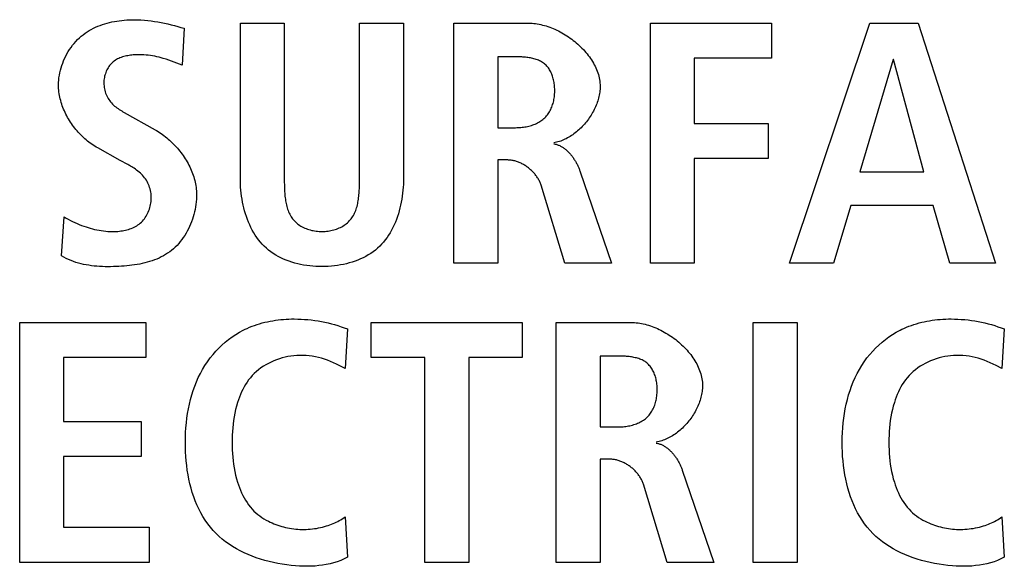
# Model space of a CAD drawing. Units: millimetres. Extents: x -701 to 1352, y -423 to 815.
# Drawn here: x 1175 to 1182, y 142 to 146 of the extents above; entities that cross this region are included whole.
import ezdxf

# ---------------------------------------------------------------- set-up
doc = ezdxf.new("R2010")
doc.units = ezdxf.units.MM
doc.header["$LTSCALE"] = 46.255
doc.layers.get('0').update_dxf_attribs({"linetype": 'CONTINUOUS'})
doc.layers.add('WHITE', color=7, linetype='CONTINUOUS')

msp = doc.modelspace()

# ---------------------------------------------------------------- linework, layer by layer
at = {"color": 7, "linetype": 'Continuous'}
for p, q in [((1179.6572, 145.5642), (1180.4689, 145.5642)), ((1179.6572, 143.9598), (1179.6572, 145.5642)), ((1180.4689, 145.5642), (1180.4689, 145.3299)), ((1180.5891, 143.9598), (1181.1269, 145.5642)), ((1181.1269, 145.5642), (1181.4486, 145.5642)), ((1181.4486, 145.5642), (1181.9657, 143.9598)), ((1180.4689, 145.3299), (1179.9514, 145.3299)), ((1179.9514, 145.3299), (1179.9514, 144.8931)), ((1181.2809, 145.3206), (1181.06, 144.5713)), ((1181.2853, 145.3206), (1181.2809, 145.3206)), ((1181.4876, 144.5713), (1181.2853, 145.3206)), ((1179.9514, 144.8931), (1180.4458, 144.8931)), ((1180.4458, 144.8931), (1180.4458, 144.6588)), ((1180.4458, 144.6588), (1179.9514, 144.6588)), ((1179.9514, 144.6588), (1179.9514, 143.9598)), ((1181.06, 144.5713), (1181.4876, 144.5713)), ((1180.998, 144.346), (1180.8833, 143.9598)), ((1181.5496, 144.346), (1180.998, 144.346)), ((1181.6622, 143.9598), (1181.5496, 144.346)), ((1179.9514, 143.9598), (1179.6572, 143.9598)), ((1180.8833, 143.9598), (1180.5891, 143.9598)), ((1181.9657, 143.9598), (1181.6622, 143.9598)), ((1175.4369, 143.5636), (1176.2803, 143.5636)), ((1175.4369, 141.9592), (1175.4369, 143.5636)), ((1176.2803, 143.5636), (1176.2803, 143.3294)), ((1177.7899, 143.5636), (1178.799, 143.5636)), ((1177.7899, 143.3294), (1177.7899, 143.5636)), ((1178.799, 143.5636), (1178.799, 143.3294)), ((1180.3448, 143.5636), (1180.639, 143.5636)), ((1180.3448, 141.9592), (1180.3448, 143.5636)), ((1180.639, 143.5636), (1180.639, 141.9592)), ((1176.2803, 143.3294), (1175.7312, 143.3294)), ((1175.7312, 143.3294), (1175.7312, 142.9018)), ((1178.1482, 143.3294), (1177.7899, 143.3294)), ((1178.1482, 141.9592), (1178.1482, 143.3294)), ((1178.799, 143.3294), (1178.4424, 143.3294)), ((1178.4424, 143.3294), (1178.4424, 141.9592)), ((1175.7312, 142.9018), (1176.2503, 142.9018)), ((1176.2503, 142.9018), (1176.2503, 142.6672)), ((1176.2503, 142.6672), (1175.7312, 142.6672)), ((1175.7312, 142.6672), (1175.7312, 142.1939)), ((1175.7312, 142.1939), (1176.3034, 142.1939)), ((1176.3034, 142.1939), (1176.3034, 141.9592)), ((1176.3034, 141.9592), (1175.4369, 141.9592)), ((1178.4424, 141.9592), (1178.1482, 141.9592)), ((1180.639, 141.9592), (1180.3448, 141.9592))]:
    msp.add_line(p, q, dxfattribs=at)
at = {"layer": 'WHITE', "color": 7, "linetype": 'Continuous'}
for p, q in [((1176.9135, 145.5642), (1177.2077, 145.5642)), ((1176.9135, 144.5255), (1176.9135, 145.5642)), ((1177.2077, 145.5642), (1177.2077, 144.516)), ((1177.7111, 145.5642), (1178.0053, 145.5642)), ((1178.0053, 145.5642), (1178.0053, 144.5255)), ((1178.3419, 145.5642), (1178.8428, 145.5642)), ((1178.3419, 143.9598), (1178.3419, 145.5642)), ((1176.538, 145.5297), (1176.5242, 145.2838)), ((1178.6361, 145.3392), (1178.6361, 144.8655)), ((1178.6361, 144.8655), (1178.7556, 144.8655)), ((1176.1084, 144.6471), (1175.9589, 144.7298)), ((1176.1189, 144.6414), (1176.1084, 144.6471)), ((1176.1509, 144.6241), (1176.1189, 144.6414)), ((1178.7026, 144.6495), (1178.6361, 144.6495)), ((1178.6361, 144.6495), (1178.6361, 143.9598)), ((1179.1876, 144.5713), (1179.3967, 143.9598)), ((1177.2077, 144.516), (1177.2078, 144.4966)), ((1179.0843, 143.9598), (1178.9255, 144.4817)), ((1175.7174, 144.008), (1175.7336, 144.2702)), ((1178.6361, 143.9598), (1178.3419, 143.9598)), ((1179.3967, 143.9598), (1179.0843, 143.9598)), ((1177.6304, 143.5199), (1177.6142, 143.2556)), ((1179.0271, 143.5636), (1179.5283, 143.5636)), ((1179.0271, 141.9592), (1179.0271, 143.5636)), ((1182.0257, 143.5199), (1182.0095, 143.2556)), ((1179.3213, 143.3383), (1179.3213, 142.865)), ((1177.6142, 143.2556), (1177.5754, 143.2752)), ((1182.0095, 143.2556), (1181.9707, 143.2752)), ((1179.3213, 142.865), (1179.4408, 142.865)), ((1179.3881, 142.6489), (1179.3213, 142.6489)), ((1179.3213, 142.6489), (1179.3213, 141.9592)), ((1179.8711, 142.5757), (1180.082, 141.9592)), ((1179.7695, 141.9592), (1179.611, 142.4812)), ((1177.6142, 142.2628), (1177.6304, 141.9937)), ((1182.0095, 142.2628), (1182.0257, 141.9937)), ((1179.3213, 141.9592), (1179.0271, 141.9592)), ((1180.082, 141.9592), (1179.7695, 141.9592))]:
    msp.add_line(p, q, dxfattribs=at)
for points in [[(1175.6967, 145.1504), (1175.6971, 145.1668), (1175.6981, 145.1833), (1175.6999, 145.1998), (1175.7024, 145.2163), (1175.7056, 145.2327), (1175.7094, 145.2491), (1175.7138, 145.2654), (1175.7189, 145.2816), (1175.7246, 145.2976), (1175.7309, 145.3134), (1175.7378, 145.329), (1175.7453, 145.3443), (1175.7533, 145.3593), (1175.7619, 145.3741), (1175.7711, 145.3884), (1175.7807, 145.4024), (1175.7908, 145.416), (1175.8015, 145.4291), (1175.8126, 145.4418), (1175.8242, 145.4539), (1175.8362, 145.4656), (1175.8487, 145.4766), (1175.8614, 145.4869), (1175.8745, 145.4966), (1175.8879, 145.5058), (1175.9017, 145.5144), (1175.9158, 145.5224), (1175.9303, 145.53), (1175.945, 145.537), (1175.96, 145.5435), (1175.9752, 145.5495), (1175.9906, 145.555), (1176.0063, 145.56), (1176.0221, 145.5646), (1176.0381, 145.5687), (1176.0543, 145.5724), (1176.0705, 145.5756), (1176.0869, 145.5784), (1176.1033, 145.5808), (1176.1198, 145.5829), (1176.1363, 145.5845), (1176.1529, 145.5857), (1176.1694, 145.5866), (1176.186, 145.5871), (1176.2024, 145.5873), (1176.2256, 145.5869), (1176.2485, 145.586), (1176.2714, 145.5844), (1176.2941, 145.5823), (1176.3168, 145.5796), (1176.3393, 145.5764), (1176.3617, 145.5728), (1176.3841, 145.5687), (1176.4063, 145.5641), (1176.4284, 145.5592), (1176.4505, 145.5539), (1176.4725, 145.5483), (1176.4944, 145.5424), (1176.5162, 145.5362), (1176.538, 145.5297)], [(1177.2078, 144.4966), (1177.208, 144.4868), (1177.2081, 144.4769), (1177.2084, 144.467), (1177.2087, 144.457), (1177.2092, 144.447), (1177.2097, 144.437), (1177.2104, 144.427), (1177.2112, 144.417), (1177.2122, 144.407), (1177.2133, 144.3971), (1177.2147, 144.3872), (1177.2161, 144.3775), (1177.2178, 144.3677), (1177.2197, 144.3581), (1177.2219, 144.3486), (1177.2242, 144.3392), (1177.2268, 144.33), (1177.2297, 144.3209), (1177.2329, 144.312), (1177.2363, 144.3033), (1177.24, 144.2948), (1177.2441, 144.2864), (1177.2485, 144.2783), (1177.2532, 144.2705), (1177.2582, 144.2628), (1177.2636, 144.2555), (1177.2694, 144.2484), (1177.2755, 144.2417), (1177.282, 144.2353), (1177.2888, 144.2291), (1177.296, 144.2233), (1177.3034, 144.2178), (1177.3112, 144.2125), (1177.3192, 144.2076), (1177.3275, 144.2029), (1177.336, 144.1986), (1177.3447, 144.1946), (1177.3537, 144.1909), (1177.3628, 144.1875), (1177.3721, 144.1844), (1177.3815, 144.1816), (1177.3911, 144.1792), (1177.4008, 144.1771), (1177.4106, 144.1753), (1177.4205, 144.1738), (1177.4305, 144.1727), (1177.4405, 144.1719), (1177.4505, 144.1715), (1177.4606, 144.1713), (1177.4705, 144.1716), (1177.4804, 144.1721), (1177.4903, 144.173), (1177.5001, 144.1742), (1177.5098, 144.1757), (1177.5195, 144.1775), (1177.529, 144.1797), (1177.5384, 144.1821), (1177.5477, 144.1849), (1177.5569, 144.188), (1177.5658, 144.1914), (1177.5746, 144.1951), (1177.5832, 144.1991), (1177.5916, 144.2034), (1177.5997, 144.208), (1177.6076, 144.2129), (1177.6152, 144.2181), (1177.6226, 144.2236), (1177.6296, 144.2294), (1177.6363, 144.2355), (1177.6427, 144.2418), (1177.6487, 144.2484), (1177.6545, 144.2555), (1177.66, 144.2628), (1177.6651, 144.2705), (1177.6698, 144.2783), (1177.6742, 144.2864), (1177.6783, 144.2948), (1177.682, 144.3033), (1177.6855, 144.312), (1177.6886, 144.3209), (1177.6915, 144.33), (1177.6942, 144.3392), (1177.6966, 144.3486), (1177.6987, 144.3581), (1177.7007, 144.3677), (1177.7024, 144.3774), (1177.7039, 144.3872), (1177.7052, 144.3971), (1177.7064, 144.407), (1177.7074, 144.417), (1177.7082, 144.427), (1177.7089, 144.437), (1177.7095, 144.447), (1177.71, 144.457), (1177.7103, 144.467), (1177.7106, 144.4769), (1177.7108, 144.4868), (1177.7109, 144.4966), (1177.711, 144.5063), (1177.7111, 145.5642)], [(1178.8428, 145.5642), (1178.8542, 145.564), (1178.8657, 145.5634), (1178.8774, 145.5624), (1178.889, 145.5611), (1178.9008, 145.5593), (1178.9126, 145.5572), (1178.9244, 145.5548), (1178.9362, 145.5519), (1178.9481, 145.5488), (1178.96, 145.5453), (1178.9718, 145.5415), (1178.9837, 145.5373), (1178.9955, 145.5328), (1179.0072, 145.5281), (1179.019, 145.523), (1179.0306, 145.5176), (1179.0422, 145.5119), (1179.0537, 145.506), (1179.0651, 145.4998), (1179.0764, 145.4933), (1179.0876, 145.4865), (1179.0986, 145.4795), (1179.1095, 145.4723), (1179.1203, 145.4648), (1179.1309, 145.4571), (1179.1413, 145.4491), (1179.1516, 145.441), (1179.1616, 145.4326), (1179.1715, 145.424), (1179.1811, 145.4153), (1179.1905, 145.4063), (1179.1997, 145.3972), (1179.2087, 145.3878), (1179.2173, 145.3784), (1179.2257, 145.3687), (1179.2339, 145.3589), (1179.2417, 145.349), (1179.2492, 145.3389), (1179.2565, 145.3287), (1179.2634, 145.3183), (1179.2699, 145.3079), (1179.2761, 145.2973), (1179.282, 145.2866), (1179.2875, 145.2758), (1179.2926, 145.265), (1179.2974, 145.254), (1179.3017, 145.243), (1179.3056, 145.2319), (1179.3091, 145.2207), (1179.3122, 145.2095), (1179.3148, 145.1982), (1179.317, 145.1869), (1179.3187, 145.1756), (1179.3199, 145.1643), (1179.3207, 145.1529), (1179.3209, 145.1415)], [(1176.5242, 145.2838), (1176.5063, 145.2907), (1176.4884, 145.2975), (1176.4704, 145.3043), (1176.4524, 145.3109), (1176.4343, 145.3172), (1176.4161, 145.3232), (1176.3978, 145.3287), (1176.3837, 145.3327), (1176.3696, 145.3363), (1176.3554, 145.3396), (1176.3411, 145.3426), (1176.3267, 145.3453), (1176.3123, 145.3476), (1176.2977, 145.3495), (1176.283, 145.351), (1176.2682, 145.3521), (1176.2533, 145.3529), (1176.2383, 145.3532), (1176.2231, 145.353), (1176.214, 145.3527), (1176.2049, 145.3522), (1176.1958, 145.3516), (1176.1867, 145.3507), (1176.1776, 145.3496), (1176.1685, 145.3483), (1176.1595, 145.3468), (1176.1506, 145.345), (1176.1418, 145.343), (1176.1331, 145.3407), (1176.1245, 145.3381), (1176.1161, 145.3352), (1176.1078, 145.332), (1176.0998, 145.3285), (1176.0919, 145.3247), (1176.0843, 145.3205), (1176.077, 145.3159), (1176.0698, 145.311), (1176.063, 145.3058), (1176.0565, 145.3001), (1176.0504, 145.2941), (1176.0445, 145.2877), (1176.039, 145.281), (1176.0339, 145.2739), (1176.0291, 145.2666), (1176.0246, 145.259), (1176.0205, 145.2511), (1176.0167, 145.243), (1176.0133, 145.2347), (1176.0103, 145.2262), (1176.0077, 145.2176), (1176.0054, 145.2089), (1176.0036, 145.2001), (1176.0021, 145.1912), (1176.0011, 145.1822), (1176.0004, 145.1732), (1176.0002, 145.1642), (1176.0005, 145.1543), (1176.0012, 145.1445), (1176.0025, 145.1347), (1176.0042, 145.125), (1176.0065, 145.1154), (1176.0091, 145.106), (1176.0122, 145.0967), (1176.0158, 145.0876), (1176.0197, 145.0787), (1176.0241, 145.07), (1176.0289, 145.0615), (1176.034, 145.0533), (1176.0395, 145.0454), (1176.0454, 145.0378), (1176.0516, 145.0305), (1176.0582, 145.0235), (1176.0651, 145.0168), (1176.0723, 145.0104), (1176.0797, 145.0043), (1176.0874, 144.9985), (1176.0952, 144.9928), (1176.1032, 144.9874), (1176.1114, 144.9821), (1176.1197, 144.977), (1176.1281, 144.9721), (1176.1365, 144.9672), (1176.3427, 144.8517)], [(1178.7556, 144.8655), (1178.7643, 144.8656), (1178.7731, 144.8659), (1178.7819, 144.8664), (1178.7908, 144.8671), (1178.7996, 144.8681), (1178.8085, 144.8692), (1178.8174, 144.8706), (1178.8263, 144.8721), (1178.8351, 144.874), (1178.8439, 144.876), (1178.8526, 144.8783), (1178.8612, 144.8808), (1178.8697, 144.8836), (1178.8781, 144.8867), (1178.8863, 144.89), (1178.8944, 144.8935), (1178.9023, 144.8974), (1178.91, 144.9015), (1178.9175, 144.9058), (1178.9247, 144.9105), (1178.9318, 144.9154), (1178.9385, 144.9207), (1178.945, 144.9262), (1178.9512, 144.932), (1178.9571, 144.938), (1178.9626, 144.9443), (1178.9679, 144.9509), (1178.973, 144.9577), (1178.9777, 144.9647), (1178.9822, 144.972), (1178.9864, 144.9795), (1178.9903, 144.9871), (1178.994, 144.995), (1178.9973, 145.003), (1179.0005, 145.0113), (1179.0033, 145.0196), (1179.0059, 145.0281), (1179.0082, 145.0367), (1179.0103, 145.0455), (1179.0121, 145.0544), (1179.0136, 145.0633), (1179.0149, 145.0723), (1179.0159, 145.0814), (1179.0167, 145.0906), (1179.0172, 145.0998), (1179.0174, 145.1091), (1179.0175, 145.1176), (1179.0173, 145.1262), (1179.0168, 145.1347), (1179.0162, 145.1432), (1179.0153, 145.1517), (1179.0143, 145.1601), (1179.013, 145.1685), (1179.0114, 145.1768), (1179.0097, 145.185), (1179.0077, 145.1931), (1179.0055, 145.2011), (1179.003, 145.209), (1179.0003, 145.2167), (1178.9974, 145.2242), (1178.9942, 145.2316), (1178.9907, 145.2388), (1178.9871, 145.2459), (1178.9831, 145.2527), (1178.979, 145.2592), (1178.9745, 145.2656), (1178.9699, 145.2716), (1178.9649, 145.2774), (1178.9597, 145.283), (1178.9543, 145.2882), (1178.9485, 145.2931), (1178.9425, 145.2978), (1178.9362, 145.3021), (1178.9296, 145.3062), (1178.9229, 145.3099), (1178.9159, 145.3133), (1178.9087, 145.3165), (1178.9014, 145.3194), (1178.8938, 145.3221), (1178.8862, 145.3245), (1178.8784, 145.3267), (1178.8705, 145.3287), (1178.8624, 145.3304), (1178.8543, 145.332), (1178.8461, 145.3334), (1178.8379, 145.3346), (1178.8296, 145.3356), (1178.8213, 145.3365), (1178.813, 145.3372), (1178.8046, 145.3378), (1178.7963, 145.3383), (1178.7881, 145.3387), (1178.7798, 145.3389), (1178.7717, 145.3391), (1178.7636, 145.3392), (1178.6361, 145.3392)], [(1175.9589, 144.7298), (1175.9488, 144.7355), (1175.9389, 144.7415), (1175.929, 144.7478), (1175.9193, 144.7544), (1175.9096, 144.7613), (1175.9001, 144.7685), (1175.8908, 144.7759), (1175.8815, 144.7836), (1175.8724, 144.7915), (1175.8635, 144.7996), (1175.8547, 144.808), (1175.8461, 144.8166), (1175.8376, 144.8255), (1175.8293, 144.8345), (1175.8212, 144.8437), (1175.8133, 144.8532), (1175.8056, 144.8628), (1175.7981, 144.8726), (1175.7908, 144.8825), (1175.7837, 144.8926), (1175.7769, 144.9029), (1175.7702, 144.9133), (1175.7639, 144.9238), (1175.7577, 144.9345), (1175.7518, 144.9452), (1175.7462, 144.9561), (1175.7408, 144.9671), (1175.7358, 144.9782), (1175.7309, 144.9894), (1175.7264, 145.0007), (1175.7222, 145.012), (1175.7183, 145.0234), (1175.7146, 145.0348), (1175.7113, 145.0463), (1175.7083, 145.0578), (1175.7057, 145.0694), (1175.7033, 145.0809), (1175.7013, 145.0925), (1175.6997, 145.1041), (1175.6984, 145.1157), (1175.6975, 145.1273), (1175.6969, 145.1389), (1175.6967, 145.1504)], [(1179.3209, 145.1415), (1179.3208, 145.1319), (1179.3203, 145.1222), (1179.3194, 145.1125), (1179.3183, 145.1028), (1179.3168, 145.093), (1179.315, 145.0832), (1179.3129, 145.0734), (1179.3104, 145.0637), (1179.3077, 145.0539), (1179.3047, 145.0441), (1179.3015, 145.0344), (1179.2979, 145.0247), (1179.2941, 145.015), (1179.29, 145.0054), (1179.2857, 144.9958), (1179.2811, 144.9863), (1179.2762, 144.9769), (1179.2711, 144.9676), (1179.2658, 144.9584), (1179.2603, 144.9492), (1179.2545, 144.9402), (1179.2486, 144.9313), (1179.2424, 144.9226), (1179.236, 144.9139), (1179.2294, 144.9054), (1179.2227, 144.8971), (1179.2157, 144.889), (1179.2086, 144.881), (1179.2013, 144.8731), (1179.1939, 144.8655), (1179.1862, 144.8581), (1179.1785, 144.8509), (1179.1706, 144.8439), (1179.1625, 144.8371), (1179.1543, 144.8306), (1179.146, 144.8243), (1179.1376, 144.8182), (1179.1291, 144.8124), (1179.1204, 144.8069), (1179.1117, 144.8016), (1179.1028, 144.7967), (1179.0939, 144.792), (1179.0849, 144.7876), (1179.0758, 144.7836), (1179.0666, 144.7798), (1179.0574, 144.7764), (1179.0481, 144.7733), (1179.0388, 144.7706), (1179.0294, 144.7682), (1179.02, 144.7662), (1179.0105, 144.7646)], [(1176.3427, 144.8517), (1176.3528, 144.8459), (1176.3629, 144.8397), (1176.3729, 144.8333), (1176.3828, 144.8267), (1176.3926, 144.8197), (1176.4023, 144.8125), (1176.4119, 144.8051), (1176.4214, 144.7974), (1176.4308, 144.7895), (1176.44, 144.7813), (1176.4491, 144.773), (1176.458, 144.7644), (1176.4668, 144.7556), (1176.4755, 144.7466), (1176.4839, 144.7375), (1176.4922, 144.7281), (1176.5003, 144.7186), (1176.5082, 144.7089), (1176.5159, 144.699), (1176.5234, 144.689), (1176.5306, 144.6788), (1176.5377, 144.6685), (1176.5445, 144.6581), (1176.5511, 144.6475), (1176.5574, 144.6368), (1176.5635, 144.626), (1176.5693, 144.6151), (1176.5748, 144.6041), (1176.5801, 144.5929), (1176.5851, 144.5817), (1176.5898, 144.5705), (1176.5942, 144.5591), (1176.5982, 144.5477), (1176.602, 144.5362), (1176.6055, 144.5247), (1176.6086, 144.5131), (1176.6113, 144.5015), (1176.6138, 144.4899), (1176.6159, 144.4782), (1176.6176, 144.4665), (1176.6189, 144.4548), (1176.6199, 144.4431), (1176.6205, 144.4314), (1176.6207, 144.4197)], [(1179.0105, 144.7577), (1179.0157, 144.7568), (1179.0208, 144.7557), (1179.0259, 144.7544), (1179.0309, 144.7529), (1179.0358, 144.7513), (1179.0407, 144.7495), (1179.0456, 144.7475), (1179.0504, 144.7453), (1179.0551, 144.743), (1179.0598, 144.7405), (1179.0644, 144.7379), (1179.0689, 144.7352), (1179.0734, 144.7322), (1179.0779, 144.7292), (1179.0822, 144.726), (1179.0866, 144.7227), (1179.0908, 144.7193), (1179.095, 144.7157), (1179.0991, 144.712), (1179.1032, 144.7083), (1179.1071, 144.7044), (1179.111, 144.7004), (1179.1149, 144.6963), (1179.1187, 144.6921), (1179.1224, 144.6879), (1179.126, 144.6835), (1179.1296, 144.6791), (1179.133, 144.6746), (1179.1365, 144.67), (1179.1398, 144.6654), (1179.1431, 144.6607), (1179.1462, 144.656), (1179.1493, 144.6512), (1179.1524, 144.6463), (1179.1553, 144.6415), (1179.1582, 144.6365), (1179.161, 144.6316), (1179.1637, 144.6266), (1179.1663, 144.6216), (1179.1688, 144.6166), (1179.1712, 144.6115), (1179.1736, 144.6065), (1179.1759, 144.6015), (1179.1781, 144.5964), (1179.1802, 144.5914), (1179.1822, 144.5863), (1179.1841, 144.5813), (1179.1859, 144.5763), (1179.1876, 144.5713)], [(1176.1931, 144.5999), (1176.1879, 144.6031), (1176.1827, 144.6062), (1176.1775, 144.6093), (1176.1722, 144.6123), (1176.1669, 144.6153), (1176.1616, 144.6183), (1176.1509, 144.6241)], [(1178.9255, 144.4817), (1178.9236, 144.4874), (1178.9216, 144.493), (1178.9193, 144.4986), (1178.9169, 144.5042), (1178.9143, 144.5097), (1178.9115, 144.5151), (1178.9085, 144.5206), (1178.9054, 144.5259), (1178.9021, 144.5312), (1178.8986, 144.5365), (1178.895, 144.5416), (1178.8912, 144.5467), (1178.8873, 144.5517), (1178.8832, 144.5567), (1178.879, 144.5615), (1178.8747, 144.5663), (1178.8703, 144.571), (1178.8657, 144.5756), (1178.861, 144.5801), (1178.8562, 144.5845), (1178.8513, 144.5887), (1178.8463, 144.5929), (1178.8412, 144.597), (1178.836, 144.6009), (1178.8307, 144.6047), (1178.8254, 144.6084), (1178.8199, 144.612), (1178.8144, 144.6154), (1178.8088, 144.6187), (1178.8032, 144.6218), (1178.7975, 144.6248), (1178.7918, 144.6276), (1178.786, 144.6303), (1178.7801, 144.6329), (1178.7742, 144.6352), (1178.7683, 144.6374), (1178.7624, 144.6395), (1178.7564, 144.6413), (1178.7505, 144.643), (1178.7445, 144.6445), (1178.7385, 144.6458), (1178.7325, 144.6469), (1178.7265, 144.6478), (1178.7205, 144.6486), (1178.7145, 144.6491), (1178.7085, 144.6494), (1178.7026, 144.6495)], [(1175.7336, 144.2702), (1175.7475, 144.2616), (1175.7617, 144.2534), (1175.7761, 144.2457), (1175.7908, 144.2383), (1175.8056, 144.2313), (1175.8207, 144.2247), (1175.8359, 144.2185), (1175.8512, 144.2125), (1175.8666, 144.207), (1175.8809, 144.2021), (1175.8952, 144.1975), (1175.9096, 144.1932), (1175.9241, 144.1893), (1175.9386, 144.1857), (1175.9533, 144.1824), (1175.968, 144.1795), (1175.9828, 144.177), (1175.9977, 144.1749), (1176.0127, 144.1732), (1176.0278, 144.172), (1176.043, 144.1713), (1176.0582, 144.1711), (1176.0736, 144.1713), (1176.0838, 144.1718), (1176.0941, 144.1725), (1176.1044, 144.1735), (1176.1146, 144.1748), (1176.1248, 144.1763), (1176.1349, 144.1781), (1176.145, 144.1802), (1176.1549, 144.1827), (1176.1648, 144.1855), (1176.1744, 144.1886), (1176.1839, 144.192), (1176.1932, 144.1959), (1176.2023, 144.2001), (1176.2112, 144.2046), (1176.2198, 144.2096), (1176.2281, 144.215), (1176.2362, 144.2209), (1176.2439, 144.2271), (1176.2513, 144.2339), (1176.2584, 144.2411), (1176.2652, 144.2487), (1176.2716, 144.2566), (1176.2776, 144.265), (1176.2832, 144.2736), (1176.2884, 144.2826), (1176.2932, 144.2918), (1176.2976, 144.3013), (1176.3016, 144.3109), (1176.3052, 144.3208), (1176.3083, 144.3309), (1176.311, 144.341), (1176.3132, 144.3513), (1176.315, 144.3617), (1176.3164, 144.3721), (1176.3172, 144.3826), (1176.3176, 144.3931), (1176.3175, 144.4035), (1176.3169, 144.4143), (1176.3158, 144.4249), (1176.3141, 144.4354), (1176.312, 144.4459), (1176.3094, 144.4562), (1176.3063, 144.4663), (1176.3028, 144.4763), (1176.2988, 144.486), (1176.2944, 144.4956), (1176.2896, 144.5049), (1176.2844, 144.5139), (1176.2787, 144.5226), (1176.2727, 144.5311), (1176.2663, 144.5391), (1176.2594, 144.5471), (1176.252, 144.5547), (1176.2444, 144.5619), (1176.2365, 144.5689), (1176.2282, 144.5756), (1176.2197, 144.582), (1176.211, 144.5881), (1176.2022, 144.5941), (1176.1931, 144.5999)], [(1178.0053, 144.5255), (1178.005, 144.5062), (1178.0044, 144.4867), (1178.0032, 144.4671), (1178.0016, 144.4473), (1177.9995, 144.4275), (1177.997, 144.4077), (1177.9939, 144.3879), (1177.9904, 144.3681), (1177.9863, 144.3483), (1177.9817, 144.3287), (1177.9766, 144.3093), (1177.971, 144.29), (1177.9648, 144.2709), (1177.9581, 144.2521), (1177.9508, 144.2336), (1177.943, 144.2154), (1177.9346, 144.1976), (1177.9256, 144.1802), (1177.916, 144.1632), (1177.9058, 144.1467), (1177.8951, 144.1307), (1177.8837, 144.1153), (1177.8717, 144.1004), (1177.8591, 144.0862), (1177.8458, 144.0726), (1177.8318, 144.0596), (1177.8171, 144.0472), (1177.8018, 144.0356), (1177.786, 144.0246), (1177.7696, 144.0144), (1177.7527, 144.0048), (1177.7353, 143.9958), (1177.7175, 143.9876), (1177.6994, 143.98), (1177.6808, 143.973), (1177.6619, 143.9667), (1177.6426, 143.961), (1177.6231, 143.9559), (1177.6034, 143.9515), (1177.5834, 143.9476), (1177.5632, 143.9444), (1177.5429, 143.9418), (1177.5224, 143.9397), (1177.5019, 143.9383), (1177.4812, 143.9374), (1177.4606, 143.9371), (1177.4398, 143.9373), (1177.4191, 143.9382), (1177.3985, 143.9396), (1177.3779, 143.9416), (1177.3575, 143.9442), (1177.3372, 143.9474), (1177.3171, 143.9512), (1177.2972, 143.9556), (1177.2776, 143.9607), (1177.2583, 143.9663), (1177.2392, 143.9727), (1177.2206, 143.9796), (1177.2023, 143.9873), (1177.1844, 143.9955), (1177.1669, 144.0045), (1177.1499, 144.0141), (1177.1335, 144.0244), (1177.1175, 144.0354), (1177.1022, 144.0471), (1177.0874, 144.0595), (1177.0732, 144.0726), (1177.06, 144.0862), (1177.0473, 144.1004), (1177.0353, 144.1153), (1177.024, 144.1307), (1177.0132, 144.1467), (1177.003, 144.1632), (1176.9934, 144.1802), (1176.9844, 144.1976), (1176.976, 144.2154), (1176.9681, 144.2336), (1176.9608, 144.2521), (1176.9541, 144.2709), (1176.9479, 144.29), (1176.9423, 144.3092), (1176.9371, 144.3287), (1176.9326, 144.3483), (1176.9285, 144.368), (1176.9249, 144.3878), (1176.9218, 144.4077), (1176.9193, 144.4275), (1176.9172, 144.4473), (1176.9156, 144.4671), (1176.9144, 144.4867), (1176.9137, 144.5062), (1176.9135, 144.5255)], [(1176.6207, 144.4197), (1176.6204, 144.4032), (1176.6195, 144.3865), (1176.6181, 144.3698), (1176.6161, 144.353), (1176.6135, 144.3362), (1176.6104, 144.3194), (1176.6067, 144.3027), (1176.6025, 144.286), (1176.5977, 144.2694), (1176.5925, 144.253), (1176.5867, 144.2368), (1176.5803, 144.2207), (1176.5735, 144.2049), (1176.5662, 144.1894), (1176.5583, 144.1742), (1176.55, 144.1593), (1176.5412, 144.1447), (1176.5319, 144.1306), (1176.5221, 144.1169), (1176.5119, 144.1036), (1176.5012, 144.0909), (1176.49, 144.0787), (1176.4784, 144.067), (1176.4664, 144.0559), (1176.4537, 144.0453), (1176.4406, 144.0353), (1176.427, 144.0259), (1176.4131, 144.0171), (1176.3988, 144.0089), (1176.3842, 144.0012), (1176.3692, 143.9941), (1176.3539, 143.9874), (1176.3383, 143.9813), (1176.3225, 143.9757), (1176.3064, 143.9705), (1176.29, 143.9657), (1176.2735, 143.9614), (1176.2567, 143.9575), (1176.2398, 143.954), (1176.2227, 143.9509), (1176.2055, 143.9481), (1176.1882, 143.9457), (1176.1707, 143.9435), (1176.1532, 143.9417), (1176.1357, 143.9402), (1176.1181, 143.9389), (1176.1005, 143.9379), (1176.0829, 143.9371), (1176.0643, 143.9365), (1176.0457, 143.9361), (1176.0271, 143.936), (1176.0087, 143.9363), (1175.9903, 143.9368), (1175.972, 143.9378), (1175.9538, 143.939), (1175.9357, 143.9407), (1175.9178, 143.9428), (1175.9, 143.9453), (1175.8823, 143.9483), (1175.8649, 143.9517), (1175.8476, 143.9557), (1175.8305, 143.9602), (1175.8136, 143.9652), (1175.7969, 143.9708), (1175.7805, 143.977), (1175.7643, 143.9838), (1175.7484, 143.9912), (1175.7327, 143.9993), (1175.7174, 144.008)], [(1176.9326, 143.5111), (1176.9456, 143.5176), (1176.9586, 143.5237), (1176.9751, 143.5309), (1176.9918, 143.5377), (1177.0086, 143.5439), (1177.0256, 143.5497), (1177.0427, 143.5551), (1177.06, 143.5599), (1177.0774, 143.5644), (1177.095, 143.5684), (1177.1126, 143.572), (1177.1303, 143.5752), (1177.1482, 143.578), (1177.166, 143.5803), (1177.184, 143.5823), (1177.202, 143.5839), (1177.22, 143.5852), (1177.2381, 143.586), (1177.2561, 143.5865), (1177.2742, 143.5867), (1177.2971, 143.5864), (1177.32, 143.5856), (1177.3428, 143.5842), (1177.3655, 143.5823), (1177.3882, 143.5799), (1177.4109, 143.577), (1177.4334, 143.5735), (1177.4558, 143.5695), (1177.4782, 143.5651), (1177.5004, 143.5601), (1177.5225, 143.5546), (1177.5444, 143.5486), (1177.5662, 143.5422), (1177.5878, 143.5352), (1177.6092, 143.5278), (1177.6304, 143.5199)], [(1181.3279, 143.5111), (1181.3408, 143.5176), (1181.3539, 143.5237), (1181.3704, 143.5309), (1181.387, 143.5377), (1181.4038, 143.5439), (1181.4208, 143.5497), (1181.438, 143.5551), (1181.4553, 143.5599), (1181.4727, 143.5644), (1181.4902, 143.5684), (1181.5079, 143.572), (1181.5256, 143.5752), (1181.5434, 143.578), (1181.5613, 143.5803), (1181.5792, 143.5823), (1181.5972, 143.5839), (1181.6153, 143.5852), (1181.6333, 143.586), (1181.6514, 143.5865), (1181.6695, 143.5867), (1181.6924, 143.5864), (1181.7152, 143.5856), (1181.738, 143.5842), (1181.7608, 143.5823), (1181.7835, 143.5799), (1181.8061, 143.577), (1181.8286, 143.5735), (1181.8511, 143.5695), (1181.8734, 143.5651), (1181.8956, 143.5601), (1181.9177, 143.5546), (1181.9396, 143.5486), (1181.9614, 143.5422), (1181.983, 143.5352), (1182.0045, 143.5278), (1182.0257, 143.5199)], [(1177.6304, 141.9937), (1177.608, 141.9825), (1177.585, 141.9726), (1177.5616, 141.9639), (1177.5377, 141.9565), (1177.5135, 141.9501), (1177.4888, 141.9449), (1177.4639, 141.9407), (1177.4386, 141.9375), (1177.4131, 141.9352), (1177.3874, 141.9338), (1177.3615, 141.9333), (1177.3355, 141.9335), (1177.3094, 141.9345), (1177.2832, 141.9362), (1177.2534, 141.9388), (1177.2236, 141.9423), (1177.1939, 141.9466), (1177.1643, 141.9518), (1177.1348, 141.9578), (1177.1056, 141.9647), (1177.0767, 141.9724), (1177.0482, 141.9809), (1177.02, 141.9904), (1176.9923, 142.0007), (1176.965, 142.0118), (1176.9383, 142.0239), (1176.9123, 142.0368), (1176.8868, 142.0507), (1176.8621, 142.0654), (1176.8382, 142.081), (1176.815, 142.0976), (1176.7927, 142.115), (1176.7714, 142.1334), (1176.751, 142.1527), (1176.7317, 142.1729), (1176.7129, 142.1947), (1176.6953, 142.2174), (1176.6787, 142.241), (1176.6633, 142.2655), (1176.6489, 142.2907), (1176.6355, 142.3167), (1176.6232, 142.3434), (1176.6118, 142.3707), (1176.6014, 142.3986), (1176.592, 142.4271), (1176.5836, 142.456), (1176.576, 142.4854), (1176.5693, 142.5152), (1176.5635, 142.5453), (1176.5586, 142.5757), (1176.5545, 142.6064), (1176.5512, 142.6372), (1176.5486, 142.6682), (1176.5469, 142.6993), (1176.5459, 142.7305), (1176.5456, 142.7616), (1176.546, 142.7942), (1176.5473, 142.8267), (1176.5494, 142.8591), (1176.5523, 142.8913), (1176.5561, 142.9232), (1176.5607, 142.955), (1176.5663, 142.9864), (1176.5727, 143.0175), (1176.5802, 143.0482), (1176.5886, 143.0785), (1176.598, 143.1083), (1176.6084, 143.1377), (1176.6198, 143.1665), (1176.6323, 143.1947), (1176.6458, 143.2224), (1176.6605, 143.2493), (1176.6763, 143.2756), (1176.6932, 143.3012), (1176.7113, 143.326), (1176.7306, 143.35), (1176.7496, 143.3715), (1176.7695, 143.3923), (1176.7905, 143.4122), (1176.8123, 143.4312), (1176.8349, 143.4493), (1176.8583, 143.4664), (1176.8824, 143.4824), (1176.9072, 143.4974), (1176.9326, 143.5111)], [(1179.5283, 143.5636), (1179.5398, 143.5634), (1179.5513, 143.5628), (1179.5629, 143.5618), (1179.5746, 143.5605), (1179.5864, 143.5587), (1179.5981, 143.5566), (1179.61, 143.5542), (1179.6218, 143.5514), (1179.6337, 143.5482), (1179.6455, 143.5447), (1179.6574, 143.5409), (1179.6692, 143.5367), (1179.681, 143.5322), (1179.6928, 143.5274), (1179.7045, 143.5223), (1179.7161, 143.517), (1179.7277, 143.5113), (1179.7392, 143.5053), (1179.7506, 143.4991), (1179.7618, 143.4926), (1179.773, 143.4859), (1179.7841, 143.4788), (1179.795, 143.4716), (1179.8057, 143.4641), (1179.8163, 143.4564), (1179.8267, 143.4484), (1179.837, 143.4402), (1179.847, 143.4319), (1179.8569, 143.4233), (1179.8665, 143.4145), (1179.8759, 143.4055), (1179.8851, 143.3964), (1179.894, 143.3871), (1179.9027, 143.3776), (1179.9111, 143.3679), (1179.9192, 143.3581), (1179.927, 143.3481), (1179.9346, 143.338), (1179.9418, 143.3278), (1179.9487, 143.3175), (1179.9552, 143.307), (1179.9614, 143.2964), (1179.9673, 143.2857), (1179.9728, 143.2749), (1179.9779, 143.2641), (1179.9826, 143.2531), (1179.987, 143.2421), (1179.9909, 143.231), (1179.9944, 143.2198), (1179.9974, 143.2086), (1180.0001, 143.1973), (1180.0022, 143.186), (1180.0039, 143.1747), (1180.0052, 143.1633), (1180.0059, 143.152), (1180.0062, 143.1406)], [(1182.0257, 141.9937), (1182.0033, 141.9825), (1181.9803, 141.9726), (1181.9569, 141.9639), (1181.933, 141.9565), (1181.9087, 141.9501), (1181.8841, 141.9449), (1181.8591, 141.9407), (1181.8339, 141.9375), (1181.8084, 141.9352), (1181.7827, 141.9338), (1181.7568, 141.9333), (1181.7308, 141.9335), (1181.7046, 141.9345), (1181.6784, 141.9362), (1181.6486, 141.9388), (1181.6188, 141.9423), (1181.5891, 141.9466), (1181.5595, 141.9518), (1181.5301, 141.9578), (1181.5009, 141.9647), (1181.472, 141.9724), (1181.4434, 141.9809), (1181.4152, 141.9904), (1181.3875, 142.0007), (1181.3603, 142.0118), (1181.3336, 142.0239), (1181.3075, 142.0368), (1181.2821, 142.0507), (1181.2574, 142.0654), (1181.2334, 142.081), (1181.2103, 142.0976), (1181.188, 142.115), (1181.1667, 142.1334), (1181.1463, 142.1527), (1181.127, 142.1729), (1181.1082, 142.1947), (1181.0905, 142.2174), (1181.074, 142.241), (1181.0585, 142.2655), (1181.0441, 142.2907), (1181.0307, 142.3167), (1181.0184, 142.3434), (1181.0071, 142.3707), (1180.9967, 142.3986), (1180.9873, 142.4271), (1180.9788, 142.456), (1180.9712, 142.4854), (1180.9646, 142.5152), (1180.9588, 142.5453), (1180.9538, 142.5757), (1180.9497, 142.6064), (1180.9464, 142.6372), (1180.9439, 142.6682), (1180.9421, 142.6993), (1180.9411, 142.7305), (1180.9408, 142.7616), (1180.9413, 142.7942), (1180.9426, 142.8267), (1180.9446, 142.8591), (1180.9475, 142.8913), (1180.9513, 142.9232), (1180.956, 142.955), (1180.9615, 142.9864), (1180.968, 143.0175), (1180.9754, 143.0482), (1180.9838, 143.0785), (1180.9932, 143.1083), (1181.0036, 143.1377), (1181.015, 143.1665), (1181.0275, 143.1947), (1181.0411, 143.2224), (1181.0558, 143.2493), (1181.0715, 143.2756), (1181.0885, 143.3012), (1181.1066, 143.326), (1181.1258, 143.35), (1181.1448, 143.3715), (1181.1648, 143.3923), (1181.1857, 143.4122), (1181.2075, 143.4312), (1181.2301, 143.4493), (1181.2536, 143.4664), (1181.2777, 143.4824), (1181.3025, 143.4974), (1181.3279, 143.5111)], [(1177.5754, 143.2752), (1177.5559, 143.2847), (1177.5362, 143.2939), (1177.5164, 143.3026), (1177.4962, 143.3106), (1177.4765, 143.3176), (1177.4565, 143.3238), (1177.4363, 143.3292), (1177.4158, 143.3338), (1177.3951, 143.3375), (1177.3743, 143.3403), (1177.3532, 143.3422), (1177.332, 143.3431), (1177.3107, 143.3431), (1177.2911, 143.3423), (1177.2715, 143.3406), (1177.2519, 143.3381), (1177.2323, 143.3348), (1177.2129, 143.3307), (1177.1936, 143.3259), (1177.1745, 143.3202), (1177.1557, 143.3138), (1177.1372, 143.3065), (1177.1191, 143.2986), (1177.1014, 143.2899), (1177.0841, 143.2804), (1177.0674, 143.2702), (1177.0512, 143.2592), (1177.0356, 143.2476), (1177.0207, 143.2352), (1177.0065, 143.2221), (1176.9931, 143.2083), (1176.9807, 143.1942), (1176.9691, 143.1795), (1176.9582, 143.1642), (1176.9481, 143.1484), (1176.9386, 143.1322), (1176.9297, 143.1155), (1176.9215, 143.0985), (1176.9139, 143.0812), (1176.9069, 143.0636), (1176.9004, 143.0458), (1176.8945, 143.0279), (1176.8876, 143.0043), (1176.8814, 142.9805), (1176.8761, 142.9565), (1176.8716, 142.9324), (1176.8678, 142.9082), (1176.8646, 142.884), (1176.8622, 142.8596), (1176.8603, 142.8351), (1176.859, 142.8107), (1176.8583, 142.7861), (1176.858, 142.7616), (1176.8583, 142.7371), (1176.859, 142.7125), (1176.8603, 142.688), (1176.8622, 142.6636), (1176.8646, 142.6392), (1176.8678, 142.6149), (1176.8716, 142.5907), (1176.8761, 142.5666), (1176.8814, 142.5427), (1176.8876, 142.5188), (1176.8945, 142.4952), (1176.9004, 142.4772), (1176.9069, 142.4594), (1176.9139, 142.4418), (1176.9215, 142.4244), (1176.9297, 142.4074), (1176.9386, 142.3907), (1176.9481, 142.3745), (1176.9582, 142.3587), (1176.9691, 142.3435), (1176.9807, 142.3288), (1176.9931, 142.3148), (1177.0048, 142.3028), (1177.0171, 142.2913), (1177.03, 142.2804), (1177.0434, 142.2701), (1177.0572, 142.2603), (1177.0716, 142.2511), (1177.0863, 142.2424), (1177.1015, 142.2343)], [(1179.4408, 142.865), (1179.4495, 142.8651), (1179.4583, 142.8653), (1179.4672, 142.8658), (1179.476, 142.8666), (1179.4849, 142.8675), (1179.4939, 142.8686), (1179.5028, 142.87), (1179.5116, 142.8715), (1179.5205, 142.8733), (1179.5293, 142.8754), (1179.538, 142.8777), (1179.5466, 142.8802), (1179.5551, 142.883), (1179.5635, 142.886), (1179.5717, 142.8893), (1179.5798, 142.8929), (1179.5877, 142.8967), (1179.5954, 142.9008), (1179.6029, 142.9052), (1179.6102, 142.9098), (1179.6173, 142.9147), (1179.6241, 142.92), (1179.6306, 142.9255), (1179.6367, 142.9313), (1179.6426, 142.9373), (1179.6482, 142.9436), (1179.6535, 142.9502), (1179.6585, 142.957), (1179.6633, 142.964), (1179.6678, 142.9713), (1179.672, 142.9788), (1179.6759, 142.9865), (1179.6796, 142.9943), (1179.6829, 143.0024), (1179.6861, 143.0106), (1179.6889, 143.019), (1179.6915, 143.0275), (1179.6938, 143.0361), (1179.6959, 143.0449), (1179.6977, 143.0537), (1179.6992, 143.0627), (1179.7005, 143.0717), (1179.7015, 143.0809), (1179.7023, 143.09), (1179.7028, 143.0993), (1179.703, 143.1085), (1179.703, 143.1171), (1179.7028, 143.1256), (1179.7024, 143.1341), (1179.7017, 143.1426), (1179.7009, 143.1511), (1179.6998, 143.1595), (1179.6985, 143.1679), (1179.6969, 143.1762), (1179.6952, 143.1844), (1179.6932, 143.1925), (1179.6909, 143.2005), (1179.6885, 143.2083), (1179.6858, 143.216), (1179.6828, 143.2236), (1179.6796, 143.231), (1179.6762, 143.2382), (1179.6725, 143.2452), (1179.6686, 143.252), (1179.6644, 143.2585), (1179.66, 143.2649), (1179.6553, 143.2709), (1179.6503, 143.2767), (1179.6451, 143.2823), (1179.6397, 143.2875), (1179.6339, 143.2924), (1179.6279, 143.2971), (1179.6216, 143.3014), (1179.615, 143.3054), (1179.6082, 143.3091), (1179.6013, 143.3126), (1179.5941, 143.3157), (1179.5867, 143.3186), (1179.5792, 143.3213), (1179.5715, 143.3237), (1179.5637, 143.3259), (1179.5558, 143.3278), (1179.5477, 143.3296), (1179.5396, 143.3311), (1179.5314, 143.3325), (1179.5232, 143.3337), (1179.5149, 143.3347), (1179.5066, 143.3356), (1179.4982, 143.3363), (1179.4899, 143.3369), (1179.4816, 143.3374), (1179.4733, 143.3377), (1179.4651, 143.338), (1179.4569, 143.3382), (1179.4488, 143.3383), (1179.3213, 143.3383)], [(1181.9707, 143.2752), (1181.9512, 143.2847), (1181.9315, 143.2939), (1181.9116, 143.3026), (1181.8915, 143.3106), (1181.8718, 143.3176), (1181.8518, 143.3238), (1181.8315, 143.3292), (1181.8111, 143.3338), (1181.7904, 143.3375), (1181.7695, 143.3403), (1181.7485, 143.3422), (1181.7273, 143.3431), (1181.706, 143.3431), (1181.6864, 143.3423), (1181.6667, 143.3406), (1181.6471, 143.3381), (1181.6276, 143.3348), (1181.6081, 143.3307), (1181.5888, 143.3259), (1181.5698, 143.3202), (1181.551, 143.3138), (1181.5325, 143.3065), (1181.5143, 143.2986), (1181.4966, 143.2899), (1181.4794, 143.2804), (1181.4626, 143.2702), (1181.4464, 143.2592), (1181.4309, 143.2476), (1181.416, 143.2352), (1181.4018, 143.2221), (1181.3883, 143.2083), (1181.376, 143.1942), (1181.3644, 143.1795), (1181.3535, 143.1642), (1181.3433, 143.1484), (1181.3338, 143.1322), (1181.325, 143.1155), (1181.3168, 143.0985), (1181.3092, 143.0812), (1181.3022, 143.0636), (1181.2957, 143.0458), (1181.2898, 143.0279), (1181.2828, 143.0043), (1181.2767, 142.9805), (1181.2714, 142.9565), (1181.2668, 142.9324), (1181.263, 142.9082), (1181.2599, 142.884), (1181.2574, 142.8596), (1181.2556, 142.8351), (1181.2543, 142.8107), (1181.2535, 142.7861), (1181.2533, 142.7616), (1181.2535, 142.7371), (1181.2543, 142.7125), (1181.2556, 142.688), (1181.2574, 142.6636), (1181.2599, 142.6392), (1181.263, 142.6149), (1181.2668, 142.5907), (1181.2714, 142.5666), (1181.2767, 142.5427), (1181.2828, 142.5188), (1181.2898, 142.4952), (1181.2957, 142.4772), (1181.3022, 142.4594), (1181.3092, 142.4418), (1181.3168, 142.4244), (1181.325, 142.4074), (1181.3338, 142.3907), (1181.3433, 142.3745), (1181.3535, 142.3587), (1181.3644, 142.3435), (1181.376, 142.3288), (1181.3883, 142.3148), (1181.4, 142.3028), (1181.4124, 142.2913), (1181.4252, 142.2804), (1181.4386, 142.2701), (1181.4525, 142.2603), (1181.4668, 142.2511), (1181.4816, 142.2424), (1181.4967, 142.2343)], [(1180.0062, 143.1406), (1180.006, 143.131), (1180.0055, 143.1213), (1180.0047, 143.1116), (1180.0035, 143.1019), (1180.002, 143.0921), (1180.0002, 143.0823), (1179.9981, 143.0726), (1179.9957, 143.0628), (1179.993, 143.053), (1179.99, 143.0432), (1179.9867, 143.0335), (1179.9832, 143.0238), (1179.9794, 143.0141), (1179.9753, 143.0045), (1179.9709, 142.9949), (1179.9664, 142.9855), (1179.9615, 142.976), (1179.9565, 142.9667), (1179.9511, 142.9575), (1179.9456, 142.9484), (1179.9399, 142.9393), (1179.9339, 142.9305), (1179.9277, 142.9217), (1179.9214, 142.9131), (1179.9148, 142.9046), (1179.908, 142.8962), (1179.9011, 142.8881), (1179.894, 142.8801), (1179.8867, 142.8723), (1179.8793, 142.8647), (1179.8717, 142.8572), (1179.8639, 142.85), (1179.856, 142.843), (1179.848, 142.8362), (1179.8398, 142.8297), (1179.8315, 142.8234), (1179.8231, 142.8173), (1179.8145, 142.8115), (1179.8059, 142.806), (1179.7972, 142.8007), (1179.7883, 142.7958), (1179.7794, 142.7911), (1179.7704, 142.7867), (1179.7613, 142.7827), (1179.7522, 142.7789), (1179.7429, 142.7755), (1179.7337, 142.7724), (1179.7243, 142.7697), (1179.715, 142.7673), (1179.7056, 142.7653), (1179.6961, 142.7637)], [(1179.6961, 142.7568), (1179.7013, 142.7559), (1179.7064, 142.7548), (1179.7114, 142.7536), (1179.7164, 142.7521), (1179.7214, 142.7505), (1179.7263, 142.7487), (1179.7311, 142.7467), (1179.7359, 142.7446), (1179.7406, 142.7423), (1179.7453, 142.7398), (1179.7499, 142.7372), (1179.7544, 142.7345), (1179.7589, 142.7316), (1179.7634, 142.7285), (1179.7677, 142.7253), (1179.772, 142.722), (1179.7763, 142.7186), (1179.7805, 142.7151), (1179.7846, 142.7114), (1179.7886, 142.7076), (1179.7926, 142.7037), (1179.7965, 142.6998), (1179.8003, 142.6957), (1179.8041, 142.6915), (1179.8078, 142.6872), (1179.8114, 142.6829), (1179.815, 142.6785), (1179.8185, 142.674), (1179.8219, 142.6694), (1179.8252, 142.6648), (1179.8284, 142.6601), (1179.8316, 142.6554), (1179.8347, 142.6506), (1179.8377, 142.6457), (1179.8407, 142.6408), (1179.8435, 142.6359), (1179.8463, 142.631), (1179.849, 142.626), (1179.8516, 142.621), (1179.8541, 142.616), (1179.8565, 142.6109), (1179.8589, 142.6059), (1179.8612, 142.6009), (1179.8633, 142.5958), (1179.8654, 142.5908), (1179.8674, 142.5857), (1179.8693, 142.5807), (1179.8711, 142.5757)], [(1179.611, 142.4812), (1179.6092, 142.4868), (1179.6071, 142.4925), (1179.6049, 142.498), (1179.6024, 142.5036), (1179.5998, 142.5091), (1179.597, 142.5146), (1179.594, 142.52), (1179.5909, 142.5253), (1179.5875, 142.5306), (1179.5841, 142.5359), (1179.5805, 142.541), (1179.5767, 142.5461), (1179.5728, 142.5511), (1179.5687, 142.5561), (1179.5645, 142.5609), (1179.5602, 142.5657), (1179.5557, 142.5704), (1179.5512, 142.575), (1179.5465, 142.5795), (1179.5417, 142.5839), (1179.5368, 142.5882), (1179.5318, 142.5923), (1179.5267, 142.5964), (1179.5215, 142.6003), (1179.5162, 142.6041), (1179.5109, 142.6078), (1179.5054, 142.6114), (1179.4999, 142.6148), (1179.4944, 142.6181), (1179.4887, 142.6212), (1179.483, 142.6242), (1179.4773, 142.6271), (1179.4715, 142.6298), (1179.4657, 142.6323), (1179.4598, 142.6347), (1179.4539, 142.6369), (1179.4479, 142.6389), (1179.442, 142.6407), (1179.436, 142.6424), (1179.43, 142.6439), (1179.424, 142.6452), (1179.418, 142.6464), (1179.412, 142.6473), (1179.406, 142.648), (1179.4, 142.6485), (1179.3941, 142.6488), (1179.3881, 142.6489)], [(1177.1015, 142.2343), (1177.1136, 142.2283), (1177.1259, 142.2227), (1177.1385, 142.2174), (1177.1512, 142.2125), (1177.164, 142.2079), (1177.177, 142.2036), (1177.1901, 142.1997), (1177.2033, 142.1961), (1177.2166, 142.1929), (1177.23, 142.19), (1177.2434, 142.1875), (1177.2568, 142.1853), (1177.2703, 142.1835), (1177.2838, 142.182), (1177.2973, 142.1809), (1177.3107, 142.1801), (1177.325, 142.1796), (1177.3391, 142.1795), (1177.3533, 142.1798), (1177.3673, 142.1805), (1177.3813, 142.1816), (1177.3953, 142.183), (1177.4092, 142.1848), (1177.423, 142.187), (1177.4367, 142.1896), (1177.4504, 142.1925), (1177.464, 142.1957), (1177.4776, 142.1993), (1177.491, 142.2033), (1177.502, 142.2068), (1177.5128, 142.2106), (1177.5236, 142.2146), (1177.5342, 142.2188), (1177.5448, 142.2233), (1177.5552, 142.2281), (1177.5655, 142.2331), (1177.5756, 142.2385), (1177.5856, 142.2441), (1177.5953, 142.25), (1177.6049, 142.2562), (1177.6142, 142.2628)], [(1181.4967, 142.2343), (1181.5089, 142.2283), (1181.5212, 142.2227), (1181.5337, 142.2174), (1181.5464, 142.2125), (1181.5593, 142.2079), (1181.5722, 142.2036), (1181.5854, 142.1997), (1181.5986, 142.1961), (1181.6119, 142.1929), (1181.6252, 142.19), (1181.6386, 142.1875), (1181.6521, 142.1853), (1181.6656, 142.1835), (1181.6791, 142.182), (1181.6925, 142.1809), (1181.706, 142.1801), (1181.7202, 142.1796), (1181.7344, 142.1795), (1181.7485, 142.1798), (1181.7626, 142.1805), (1181.7766, 142.1816), (1181.7905, 142.183), (1181.8044, 142.1848), (1181.8182, 142.187), (1181.832, 142.1896), (1181.8457, 142.1925), (1181.8593, 142.1957), (1181.8728, 142.1993), (1181.8863, 142.2033), (1181.8972, 142.2068), (1181.9081, 142.2106), (1181.9188, 142.2146), (1181.9295, 142.2188), (1181.94, 142.2233), (1181.9505, 142.2281), (1181.9608, 142.2331), (1181.9709, 142.2385), (1181.9808, 142.2441), (1181.9906, 142.25), (1182.0002, 142.2562), (1182.0095, 142.2628)]]:
    msp.add_lwpolyline(points, dxfattribs=at)

doc.saveas('drawing.dxf')
